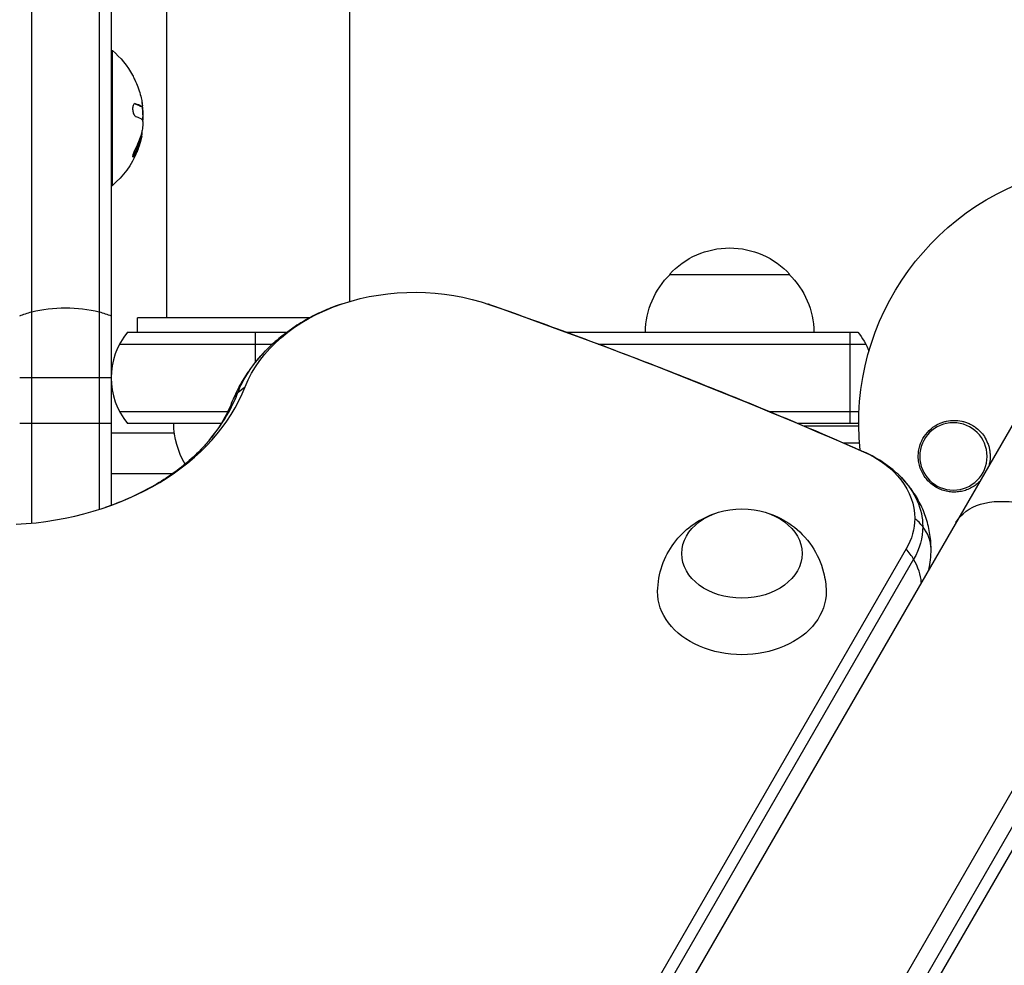
# Model space of a CAD drawing. Units: millimetres. Extents: x -5051 to 6996, y -7442 to 5813.
# Drawn here: x -769 to -565, y 824 to 1021 of the extents above; entities that cross this region are included whole.
import ezdxf

# ---------------------------------------------------------------- set-up
doc = ezdxf.new("R2010")
doc.units = ezdxf.units.MM
doc.header["$LTSCALE"] = 20
doc.layers.add('2d', color=230, linetype='Continuous')

msp = doc.modelspace()

# ---------------------------------------------------------------- linework, layer by layer
at = {"layer": '2d'}
for p, q in [((-766.76, 916.34), (-766.76, 1686.31)), ((-752.76, 1686.31), (-752.76, 919.18)), ((-750.26, 1684.65), (-750.26, 920.03)), ((-738.76, 1636.04), (-738.76, 959.04)), ((-700.76, 1636.04), (-700.76, 962.4)), ((-750.26, 1014.54), (-750, 1014.54)), ((-750, 986.54), (-750, 1014.54)), ((-745.22, 1003.51), (-745.4, 1003.51)), ((-744.01, 1002.96), (-744.21, 1002.96)), ((-743.87, 1002.9), (-744.07, 1002.9)), ((-743.65, 1002.37), (-743.79, 1002.37)), ((-743.65, 1000.61), (-743.7, 1000.61)), ((-743.99, 996.4), (-744.19, 996.4)), ((-743.95, 996.52), (-744.15, 996.52)), ((-743.84, 997.87), (-743.85, 997.87)), ((-745.29, 993.02), (-745.49, 993.02)), ((-750.26, 986.54), (-750, 986.54)), ((-634.3, 968.04), (-609.3, 968.04)), ((-708.97, 959.04), (-744.76, 959.04)), ((-744.76, 956.04), (-744.76, 959.04)), ((-746.86, 956.04), (-713.72, 956.04)), ((-720.25, 949.85), (-720.25, 956.04)), ((-655.8, 956.04), (-595.19, 956.04)), ((-596.8, 937.04), (-596.8, 956.04)), ((-748.52, 953.54), (-716.77, 953.54)), ((-649.08, 953.54), (-593.53, 953.54)), ((-557.45, 946.54), (-1046.45, 99.57)), ((-750.26, 946.54), (-769.26, 946.54)), ((-748.52, 939.54), (-726.02, 939.54)), ((-613.63, 939.54), (-594.94, 939.54)), ((-750.26, 937.04), (-769.26, 937.04)), ((-727.4, 937.04), (-746.86, 937.04)), ((-595, 937.04), (-607.66, 937.04)), ((-737.11, 935.04), (-750.26, 935.04)), ((-606.47, 936.54), (-595, 936.54)), ((-598.3, 933.04), (-594.85, 933.04)), ((-524.55, 927.54), (-1013.55, 80.57)), ((-737.55, 926.58), (-750.26, 926.58)), ((-585.12, 910.98), (-1013.3, 169.35)), ((-583.59, 908.83), (-1011.77, 167.2)), ((-972.3, 144.38), (-542.39, 889.01)), ((-969.67, 144.14), (-539.76, 888.77))]:
    msp.add_line(p, q, dxfattribs=at)
at = {"layer": '2d', "extrusion": (0, 0, -1)}
msp.add_circle((575.33, 930.21), 7, dxfattribs=at)
for centre, radius, start, end in [((761.83, 1000.54), 18.33, 130.1905, 150.9905), ((761.83, 1000.54), 18.29, 155.556, 165.7555), ((762.03, 1000.54), 18.33, 172.5958, 182.2961), ((761.83, 1000.54), 18.33, 191.9086, 195.5406), ((762.03, 1000.54), 18.33, 190.1246, 191.8754), ((541, 937.04), 54, 354.0895, 245.9287), ((761.83, 1000.54), 18.33, 202.4796, 229.8095), ((621.8, 956.52), 17, 42.6679, 137.3321), ((622.3, 955.85), 17, 0.6413, 45.8135), ((621.3, 955.85), 17, 134.1865, 179.3587), ((606.8, 946.54), 15, 140.7035, 158.3137), ((720.26, 937.23), 17, 329.5035, 359.3587), ((606.8, 946.54), 15, 218.1185, 219.2965)]:
    msp.add_arc(centre, radius, start, end, dxfattribs=at)
at = {"layer": '2d'}
for centre, radius, start, end in [((-761.83, 1000.54), 18.27, 5.7528, 9.848), ((-735.25, 946.54), 15, 140.7035, 219.2965)]:
    msp.add_arc(centre, radius, start, end, dxfattribs=at)
at = {"layer": '2d', "extrusion": (0, 0, -1)}
for centre, major_axis, ratio, start_param, end_param in [((-761.83, 999.68), (-18.31, 0), 0.156437, 2.717358, 2.939254), ((-687.23, 937.11), (-36.61, 0), 0.74345, 0.281521, 2.012209), ((-759.76, 953.81), (-15, 0), 0.484614, 1.085278, 2.056314), ((-1081.98, 316.01), (-960.61, 0), 0.74345, 2.012209, 2.103653), ((-759.76, 953.81), (-15, 0), 0.484614, 0.884943, 1.085278), ((-759.76, 953.81), (15, 0), 0.484614, -1.085278, -0.884943), ((-687.23, 935.44), (-38.27, 0), 0.74345, 0.281521, 0.626789), ((-711.25, 935.92), (-13.98, 5.44), 0.642464, 0, 0.240616), ((-711.25, 935.92), (-13.98, 5.44), 0.642464, 0.240616, 0.440951), ((-604.97, 917.32), (-21.61, 0), 0.74345, 2.103653, 3.141593), ((-604.97, 915.65), (-23.27, 0), 0.74345, 2.514804, 3.141593), ((-604.97, 915.65), (-23.27, 0), 0.74345, 2.514804, 3.141593), ((-558.34, 907), (-16.45, 9.5), 0.61457, 0, 3.141593), ((-619.26, 910.03), (-12.5, 0), 0.74345, 3.141593, 9.424778), ((-604.97, 917.32), (-21.61, 0), 0.74345, 3.141593, 3.547041), ((-604.97, 915.65), (-23.27, 0), 0.74345, 3.141593, 3.547041), ((-619.26, 902), (-17.5, 0), 0.74345, 3.12915, 6.295628)]:
    msp.add_ellipse(centre, major_axis=major_axis, ratio=ratio, start_param=start_param, end_param=end_param, dxfattribs=at)
at = {"layer": '2d'}
for centre, major_axis, ratio, start_param, end_param in [((-676.55, 947.56), (4.97, 14.15), 0.285719, 0, 0.003023), ((-773.69, 955.7), (-53.39, 0), 0.74345, 1.640008, 2.860071), ((-773.69, 954.03), (-51.73, 0), 0.74345, 2.514804, 2.860071), ((-773.69, 954.03), (-51.73, 0), 0.74345, 2.514804, 2.860071), ((-599.89, 917.37), (6.02, 13.74), 0.339744, 0, 0.02663), ((-594.97, 910.97), (-15, 0), 0.668792, 3.627111, 3.827446), ((-594.97, 910.97), (-15, 0), 0.668792, 3.141593, 3.627111), ((-595.78, 908.04), (-12.99, 7.5), 0.61457, 3.968075, 4.16841), ((-595.78, 908.04), (-12.99, 7.5), 0.61457, 3.51938, 3.968075)]:
    msp.add_ellipse(centre, major_axis=major_axis, ratio=ratio, start_param=start_param, end_param=end_param, dxfattribs=at)
for points, knots in [([(-745.8, 1009.43), (-745.8, 1009.42), (-745.79, 1009.42), (-745.79, 1009.41), (-745.78, 1009.38), (-745.75, 1009.34), (-745.72, 1009.27), (-745.69, 1009.21), (-745.65, 1009.13), (-745.61, 1009.03), (-745.56, 1008.93), (-745.5, 1008.81), (-745.45, 1008.69), (-745.38, 1008.55), (-745.31, 1008.4), (-745.25, 1008.25), (-745.22, 1008.2), (-745.2, 1008.15), (-745.18, 1008.11)], [0.524134, 0.524134, 0.524134, 0.524134, 0.5580846, 0.5580846, 0.5580846, 0.6504961, 0.6504961, 0.6504961, 0.7464287, 0.7464287, 0.7464287, 0.8503051, 0.8503051, 0.8503051, 0.9639127, 0.9639127, 0.9639127, 1, 1, 1, 1]), ([(-745.22, 1003.51), (-745.3, 1003.53), (-745.37, 1003.53), (-745.44, 1003.5), (-745.51, 1003.46), (-745.57, 1003.39), (-745.63, 1003.3), (-745.68, 1003.21), (-745.72, 1003.1), (-745.75, 1002.96), (-745.78, 1002.84), (-745.8, 1002.7), (-745.8, 1002.56), (-745.8, 1002.43), (-745.8, 1002.29), (-745.78, 1002.15), (-745.77, 1002.01), (-745.74, 1001.88), (-745.71, 1001.75), (-745.68, 1001.62), (-745.63, 1001.5), (-745.59, 1001.39), (-745.54, 1001.27), (-745.48, 1001.17), (-745.42, 1001.08), (-745.35, 1000.99), (-745.28, 1000.93), (-745.21, 1000.89), (-745.19, 1000.87), (-745.17, 1000.86), (-745.14, 1000.86)], [0, 0, 0, 0, 0.120796, 0.120796, 0.120796, 0.242046, 0.242046, 0.242046, 0.356333, 0.356333, 0.356333, 0.459168, 0.459168, 0.459168, 0.553739, 0.553739, 0.553739, 0.646543, 0.646543, 0.646543, 0.743592, 0.743592, 0.743592, 0.848997, 0.848997, 0.848997, 0.964083, 0.964083, 0.964083, 1, 1, 1, 1]), ([(-744.21, 1002.96), (-744.22, 1002.97), (-744.25, 1002.98), (-744.28, 1003), (-744.29, 1003.01), (-744.3, 1003.02), (-744.31, 1003.02), (-744.33, 1003.04), (-744.36, 1003.06), (-744.4, 1003.08), (-744.41, 1003.09), (-744.42, 1003.09), (-744.43, 1003.09), (-744.46, 1003.11), (-744.49, 1003.13), (-744.53, 1003.15), (-744.55, 1003.16), (-744.56, 1003.16), (-744.56, 1003.16), (-744.59, 1003.18), (-744.63, 1003.2), (-744.67, 1003.22), (-744.69, 1003.23), (-744.7, 1003.23), (-744.71, 1003.23), (-744.74, 1003.25), (-744.78, 1003.27), (-744.83, 1003.29), (-744.85, 1003.29), (-744.86, 1003.3), (-744.87, 1003.3), (-744.9, 1003.32), (-744.94, 1003.33), (-744.99, 1003.35), (-745.02, 1003.36), (-745.03, 1003.37), (-745.04, 1003.37), (-745.15, 1003.42), (-745.27, 1003.46), (-745.41, 1003.51)], [0, 0, 0, 0, 0.0625, 0.09375, 0.109375, 0.109375, 0.125, 0.125, 0.1875, 0.21875, 0.234375, 0.234375, 0.25, 0.25, 0.3125, 0.34375, 0.359375, 0.359375, 0.375, 0.375, 0.4375, 0.46875, 0.484375, 0.484375, 0.5, 0.5, 0.5625, 0.59375, 0.609375, 0.609375, 0.625, 0.625, 0.6875, 0.71875, 0.734375, 0.734375, 0.75, 0.75, 0.993955, 0.993955, 0.993955, 0.993955]), ([(-744.07, 1002.9), (-744.07, 1002.9), (-744.08, 1002.9), (-744.09, 1002.9), (-744.1, 1002.9), (-744.11, 1002.91), (-744.12, 1002.91), (-744.14, 1002.92), (-744.15, 1002.92), (-744.17, 1002.93), (-744.19, 1002.94), (-744.21, 1002.96)], [0.2788711, 0.2788711, 0.2788711, 0.2788711, 0.375, 0.375, 0.5, 0.5, 0.625, 0.625, 0.75, 0.75, 1, 1, 1, 1]), ([(-743.86, 1003.89), (-743.84, 1003.75), (-743.82, 1003.62), (-743.8, 1003.5), (-743.79, 1003.38), (-743.78, 1003.27), (-743.78, 1003.19), (-743.78, 1003.1), (-743.78, 1003.03), (-743.79, 1002.98), (-743.8, 1002.94), (-743.81, 1002.92), (-743.83, 1002.91)], [0, 0, 0, 0, 0.2593, 0.2593, 0.2593, 0.519012, 0.519012, 0.519012, 0.774897, 0.774897, 0.774897, 1, 1, 1, 1]), ([(-743.68, 999.49), (-743.68, 999.4), (-743.67, 999.3), (-743.68, 999.19), (-743.68, 999.08), (-743.69, 998.97), (-743.7, 998.85), (-743.71, 998.73), (-743.72, 998.61), (-743.74, 998.5), (-743.75, 998.42), (-743.76, 998.34), (-743.77, 998.26)], [0, 0, 0, 0, 0.26951, 0.26951, 0.26951, 0.539189, 0.539189, 0.539189, 0.809594, 0.809594, 0.809594, 1, 1, 1, 1]), ([(-745.49, 993.02), (-745.42, 993.16), (-745.34, 993.3), (-745.24, 993.51), (-745.19, 993.61), (-745.14, 993.72), (-745.12, 993.77), (-745.1, 993.8), (-745.1, 993.82), (-745.05, 993.91), (-745.01, 994.01), (-744.95, 994.13), (-744.93, 994.19), (-744.92, 994.22), (-744.91, 994.24), (-744.87, 994.33), (-744.83, 994.43), (-744.78, 994.56), (-744.76, 994.61), (-744.75, 994.64), (-744.74, 994.66), (-744.7, 994.75), (-744.66, 994.86), (-744.62, 994.98), (-744.6, 995.03), (-744.59, 995.07), (-744.58, 995.08), (-744.55, 995.18), (-744.51, 995.28), (-744.47, 995.41), (-744.45, 995.46), (-744.44, 995.5), (-744.44, 995.51), (-744.41, 995.61), (-744.37, 995.72), (-744.34, 995.84), (-744.32, 995.89), (-744.31, 995.93), (-744.31, 995.94), (-744.26, 996.11), (-744.22, 996.26), (-744.19, 996.4)], [0, 0, 0, 0, 0.125, 0.125, 0.1875, 0.21875, 0.234375, 0.234375, 0.25, 0.25, 0.3125, 0.34375, 0.359375, 0.359375, 0.375, 0.375, 0.4375, 0.46875, 0.484375, 0.484375, 0.5, 0.5, 0.5625, 0.59375, 0.609375, 0.609375, 0.625, 0.625, 0.6875, 0.71875, 0.734375, 0.734375, 0.75, 0.75, 0.8125, 0.84375, 0.859375, 0.859375, 0.875, 0.875, 1, 1, 1, 1]), ([(-744.15, 996.52), (-744.14, 996.58), (-744.12, 996.64), (-744.1, 996.72), (-744.1, 996.74), (-744.09, 996.77)], [0, 0, 0, 0, 0.125, 0.125, 0.1803451, 0.1803451, 0.1803451, 0.1803451]), ([(-743.99, 996.4), (-743.98, 996.43), (-743.97, 996.45), (-743.97, 996.48), (-743.96, 996.5), (-743.96, 996.51), (-743.95, 996.52)], [0, 0, 0, 0, 0.541586, 0.541586, 0.541586, 1, 1, 1, 1]), ([(-745.26, 994.05), (-745.32, 993.93), (-745.39, 993.79), (-745.45, 993.66), (-745.51, 993.52), (-745.57, 993.38), (-745.62, 993.25), (-745.67, 993.12), (-745.71, 992.99), (-745.74, 992.88), (-745.77, 992.78), (-745.79, 992.69), (-745.8, 992.62), (-745.8, 992.55), (-745.8, 992.5), (-745.79, 992.47), (-745.78, 992.44), (-745.77, 992.43), (-745.74, 992.43), (-745.72, 992.43), (-745.69, 992.45), (-745.65, 992.49), (-745.61, 992.53), (-745.56, 992.58), (-745.51, 992.65), (-745.46, 992.73), (-745.4, 992.82), (-745.34, 992.93), (-745.33, 992.95), (-745.31, 992.99), (-745.29, 993.02)], [0, 0, 0, 0, 0.123267, 0.123267, 0.123267, 0.246944, 0.246944, 0.246944, 0.364412, 0.364412, 0.364412, 0.469764, 0.469764, 0.469764, 0.565076, 0.565076, 0.565076, 0.656937, 0.656937, 0.656937, 0.751946, 0.751946, 0.751946, 0.854928, 0.854928, 0.854928, 0.968152, 0.968152, 0.968152, 1, 1, 1, 1]), ([(-744.17, 995.63), (-744.24, 995.37), (-744.34, 995.05), (-744.59, 994.31), (-744.75, 993.87), (-744.89, 993.53)], [0.5328229, 0.5328229, 0.5328229, 0.5328229, 0.625, 0.625, 0.7484404, 0.7484404, 0.7484404, 0.7484404]), ([(-745.8, 992.54), (-745.77, 992.58), (-745.73, 992.63), (-745.62, 992.78), (-745.56, 992.9), (-745.49, 993.02)], [0.7897257, 0.7897257, 0.7897257, 0.7897257, 0.875, 0.875, 1, 1, 1, 1]), ([(-702.43, 961.87), (-703.61, 961.47), (-704.77, 961.02), (-707.04, 960.03), (-708.16, 959.48), (-710.34, 958.29), (-711.41, 957.64), (-713.48, 956.24), (-714.48, 955.49), (-716.41, 953.89), (-717.34, 953.03), (-718.23, 952.12)], [5.1405135, 5.1405135, 5.1405135, 5.1405135, 5.2436901, 5.2436901, 5.3468668, 5.3468668, 5.4500435, 5.4500435, 5.5532201, 5.5532201, 5.6563968, 5.6563968, 5.6563968, 5.6563968]), ([(-671.58, 961.71), (-671.61, 961.72), (-671.64, 961.73), (-671.7, 961.76), (-671.73, 961.77), (-671.79, 961.79), (-671.82, 961.8), (-671.88, 961.82), (-671.91, 961.83), (-671.97, 961.85), (-672, 961.86), (-672.03, 961.87)], [4.27097625, 4.27097625, 4.27097625, 4.27097625, 4.2736339, 4.2736339, 4.27629155, 4.27629155, 4.2789492, 4.2789492, 4.28160685, 4.28160685, 4.2842645, 4.2842645, 4.2842645, 4.2842645]), ([(-593.87, 931.11), (-598.92, 933.32), (-604, 935.51), (-614.22, 939.8), (-619.35, 941.91), (-629.66, 946.06), (-634.85, 948.1), (-645.26, 952.11), (-650.49, 954.08), (-661, 957.95), (-666.28, 959.85), (-671.58, 961.71)], [4.17953225, 4.17953225, 4.17953225, 4.17953225, 4.19782105, 4.19782105, 4.21610985, 4.21610985, 4.23439865, 4.23439865, 4.25268745, 4.25268745, 4.27097625, 4.27097625, 4.27097625, 4.27097625]), ([(-718.23, 952.12), (-718.82, 951.52), (-719.39, 950.89), (-720.48, 949.58), (-721.01, 948.91), (-722.01, 947.51), (-722.48, 946.79), (-723.37, 945.31), (-723.79, 944.54), (-724.56, 942.98), (-724.91, 942.18), (-725.23, 941.36)], [5.6563968, 5.6563968, 5.6563968, 5.6563968, 5.7254503, 5.7254503, 5.7945037, 5.7945037, 5.8635572, 5.8635572, 5.9326107, 5.9326107, 6.0016641, 6.0016641, 6.0016641, 6.0016641]), ([(-725.23, 941.36), (-725.49, 940.7), (-725.78, 940.03), (-726.43, 938.71), (-726.79, 938.04), (-727.59, 936.71), (-728.03, 936.05), (-728.97, 934.72), (-729.48, 934.06), (-730.58, 932.76), (-731.17, 932.11), (-731.79, 931.47)], [3.4231138, 3.4231138, 3.4231138, 3.4231138, 3.4921673, 3.4921673, 3.5612208, 3.5612208, 3.6302742, 3.6302742, 3.6993277, 3.6993277, 3.7683812, 3.7683812, 3.7683812, 3.7683812]), ([(-569.94, 924.91), (-570.14, 924.71), (-570.36, 924.53), (-570.88, 924.12), (-571.21, 923.91), (-571.87, 923.54), (-572.22, 923.38), (-572.93, 923.12), (-573.3, 923.01), (-574.05, 922.86), (-574.42, 922.81), (-575.18, 922.78), (-575.56, 922.79), (-576.33, 922.87), (-576.71, 922.94), (-577.46, 923.14), (-577.82, 923.27), (-578.54, 923.58), (-578.9, 923.78), (-579.56, 924.21), (-579.88, 924.45), (-580.47, 924.99), (-580.75, 925.29), (-581.26, 925.93), (-581.49, 926.27), (-581.79, 926.81), (-581.88, 926.99), (-582.05, 927.37), (-582.13, 927.57), (-582.34, 928.16), (-582.44, 928.56), (-582.58, 929.37), (-582.62, 929.8), (-582.62, 930.21), (-582.62, 930.58), (-582.6, 930.95), (-582.49, 931.68), (-582.41, 932.04), (-582.2, 932.75), (-582.07, 933.09), (-581.76, 933.74), (-581.58, 934.06), (-580.99, 934.95), (-580.52, 935.48), (-579.44, 936.39), (-578.86, 936.76), (-578.23, 937.04), (-577.99, 937.15), (-577.74, 937.24), (-577.24, 937.41), (-576.99, 937.48), (-576.22, 937.64), (-575.7, 937.7), (-574.64, 937.7), (-574.11, 937.65), (-573.34, 937.48), (-573.08, 937.41), (-572.58, 937.25), (-572.32, 937.15), (-572.08, 937.04), (-571.73, 936.88), (-571.39, 936.7), (-571.06, 936.48)], [0.00157756, 0.00157756, 0.00157756, 0.00157756, 0.00248099, 0.00248099, 0.00372118, 0.00372118, 0.00496137, 0.00496137, 0.00620155, 0.00620155, 0.00744174, 0.00744174, 0.00868193, 0.00868193, 0.00992211, 0.00992211, 0.0111623, 0.0111623, 0.01240249, 0.01240249, 0.01364267, 0.01364267, 0.01488286, 0.01488286, 0.01612305, 0.01612305, 0.01674314, 0.01674314, 0.01736323, 0.01736323, 0.01860342, 0.01860342, 0.01984361, 0.01984361, 0.01984361, 0.02095496, 0.02095496, 0.02206632, 0.02206632, 0.02317768, 0.02317768, 0.02428904, 0.02428904, 0.02651175, 0.02651175, 0.02873447, 0.02873447, 0.02873447, 0.0295908, 0.0295908, 0.03044712, 0.03044712, 0.03215978, 0.03215978, 0.03387244, 0.03387244, 0.03472876, 0.03472876, 0.03558509, 0.03558509, 0.03558509, 0.03680297, 0.03680297, 0.03680297, 0.03680297]), ([(-571.06, 936.48), (-570.98, 936.43), (-570.89, 936.37), (-570.07, 935.78), (-569.41, 935.1), (-568.63, 933.9), (-568.4, 933.45), (-568.1, 932.71), (-568.01, 932.42), (-567.87, 931.89), (-567.82, 931.65), (-567.74, 931.12), (-567.71, 930.84), (-567.68, 930.11), (-567.7, 929.67), (-567.8, 928.96), (-567.85, 928.68), (-567.92, 928.41)], [1.8513575, 1.8513575, 1.8513575, 1.8513575, 1.8832681, 1.8832681, 2.1716861, 2.1716861, 2.3231615, 2.3231615, 2.4128229, 2.4128229, 2.4879154, 2.4879154, 2.5727782, 2.5727782, 2.7064359, 2.7064359, 2.7922896, 2.7922896, 2.7922896, 2.7922896]), ([(-731.79, 931.47), (-732.72, 930.51), (-733.74, 929.57), (-735.94, 927.75), (-737.12, 926.86), (-739.63, 925.16), (-740.96, 924.35), (-743.76, 922.82), (-745.23, 922.1), (-748.29, 920.76), (-749.88, 920.14), (-751.52, 919.59)], [3.7683812, 3.7683812, 3.7683812, 3.7683812, 3.8715578, 3.8715578, 3.9747345, 3.9747345, 4.0779112, 4.0779112, 4.1810878, 4.1810878, 4.2842645, 4.2842645, 4.2842645, 4.2842645]), ([(-586.13, 925.8), (-586.59, 926.27), (-587.07, 926.72), (-588.05, 927.57), (-588.55, 927.97), (-589.57, 928.72), (-590.09, 929.07), (-591.15, 929.73), (-591.69, 930.03), (-592.77, 930.6), (-593.32, 930.87), (-593.87, 931.11)], [3.7683812, 3.7683812, 3.7683812, 3.7683812, 3.8506114, 3.8506114, 3.9328416, 3.9328416, 4.0150718, 4.0150718, 4.097302, 4.097302, 4.1795323, 4.1795323, 4.1795323, 4.1795323]), ([(-579.97, 910.97), (-579.97, 912.12), (-580.07, 913.28), (-580.45, 915.53), (-580.74, 916.64), (-581.47, 918.76), (-581.91, 919.77), (-582.93, 921.69), (-583.51, 922.6), (-584.75, 924.29), (-585.42, 925.07), (-586.13, 925.8)], [3.1415927, 3.1415927, 3.1415927, 3.1415927, 3.2669504, 3.2669504, 3.3923081, 3.3923081, 3.5176658, 3.5176658, 3.6430235, 3.6430235, 3.7683812, 3.7683812, 3.7683812, 3.7683812]), ([(-636.76, 902.17), (-636.73, 904.01), (-636.39, 905.84), (-635.22, 909.25), (-634.37, 910.8), (-632.3, 913.62), (-631.06, 914.81), (-628.3, 916.87), (-626.78, 917.65), (-625.14, 918.24), (-625, 918.29), (-624.86, 918.34)], [0.012443, 0.012443, 0.012443, 0.012443, 0.250402, 0.250402, 0.500153, 0.500153, 0.782364, 0.782364, 1.115972, 1.115972, 1.147929, 1.147929, 1.147929, 1.147929]), ([(-613.66, 918.34), (-612.09, 917.81), (-610.49, 917.04), (-607.42, 914.81), (-605.93, 913.36), (-603.65, 909.95), (-602.79, 908.12), (-601.96, 904.83), (-601.78, 903.5), (-601.76, 902.17)], [1.993664, 1.993664, 1.993664, 1.993664, 2.344042, 2.344042, 2.680571, 2.680571, 2.956606, 2.956606, 3.12915, 3.12915, 3.12915, 3.12915]), ([(-580.4, 906.79), (-580.27, 907.43), (-580.17, 908.08), (-580.01, 909.48), (-579.97, 910.22), (-579.97, 910.97)], [2.9888145, 2.9888145, 2.9888145, 2.9888145, 3.0605029, 3.0605029, 3.1415927, 3.1415927, 3.1415927, 3.1415927])]:
    msp.add_open_spline(points, degree=3, knots=knots, dxfattribs=at)
for points in [[(-744.1, 1005.04), (-744.01, 1004.65), (-743.92, 1004.27), (-743.86, 1003.89)], [(-744.01, 1002.96), (-744.28, 1003.15), (-744.69, 1003.33), (-745.22, 1003.51)], [(-743.83, 1002.91), (-743.87, 1002.89), (-743.93, 1002.9), (-744.01, 1002.96)], [(-743.65, 1000.61), (-743.58, 1001.02), (-743.58, 1001.68), (-743.65, 1002.37)], [(-743.89, 1000.25), (-743.78, 1000.17), (-743.71, 999.9), (-743.68, 999.49)], [(-743.7, 1000.37), (-743.69, 1000.42), (-743.67, 1000.48), (-743.66, 1000.54)], [(-743.66, 1000.54), (-743.66, 1000.56), (-743.65, 1000.59), (-743.65, 1000.61)], [(-743.77, 998.26), (-744.05, 996.8), (-744.55, 995.39), (-745.26, 994.05)], [(-745.29, 993.02), (-744.72, 994.1), (-744.28, 995.23), (-743.99, 996.4)], [(-744.19, 996.4), (-744.17, 996.45), (-744.16, 996.5), (-744.15, 996.52)], [(-743.95, 996.52), (-743.83, 996.97), (-743.79, 997.42), (-743.84, 997.87)], [(-743.84, 997.87), (-743.84, 997.89), (-743.84, 997.9), (-743.85, 997.91)]]:
    msp.add_open_spline(points, degree=3, dxfattribs=at)

doc.saveas('drawing.dxf')
